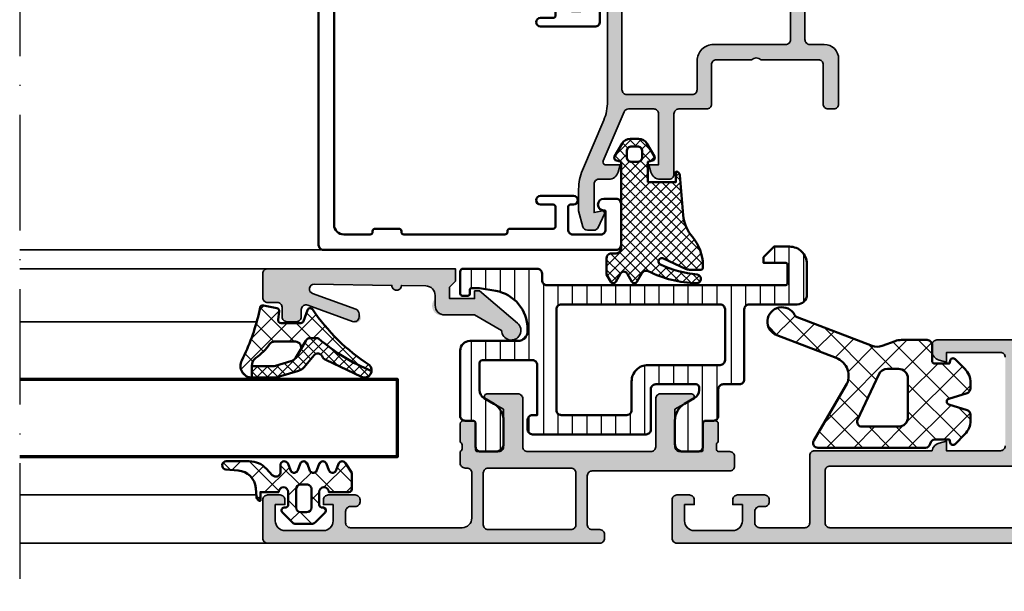
# Model space of a CAD drawing. Units: millimetres. Extents: x 2340 to 23610, y 389 to 3723.
# Drawn here: x 4836 to 4938, y 2175 to 2235 of the extents above; entities that cross this region are included whole.
import ezdxf

# ---------------------------------------------------------------- set-up
doc = ezdxf.new("R2010")
doc.units = ezdxf.units.MM
doc.linetypes.add('ACAD_ISO10W100', pattern=[18, 12, -3, 0, -3])
for name, color, linetype, lineweight in [('S03_AL_Kontur', 255, 'Continuous', 35), ('S04_AL_Schraffur', 253, 'Continuous', 25), ('S05_EPDM_Kontur', 43, 'Continuous', 50), ('S06_EPDM_Schraffur', 43, 'Continuous', 25), ('S07_Isolation_Kontur', 91, 'Continuous', 50), ('S08_Isolation_Schraffur', 91, 'Continuous', 25), ('S09_KS_Kontur', 254, 'Continuous', 50), ('S15_Glas_Kontur', 4, 'Continuous', 70), ('S18_Mittellinie', 10, 'ACAD_ISO10W100', 25)]:
    doc.layers.add(name, color=color, linetype=linetype, lineweight=lineweight)
pattern_1 = [(45, (0, 0), (-1.4142, 1.4142), []), (135, (0, 0), (-1.4142, -1.4142), [])]

# ---------------------------------------------------------------- blocks, each defined once
blk = doc.blocks.new('462930_s')
at = {"layer": 'S04_AL_Schraffur'}
h = blk.add_hatch(color=256, dxfattribs=at)
h.dxf.hatch_style = 1
h.paths.add_polyline_path([(-25, 10), (-25, 13.9), (-23.14, 14.97, 0.767327), (-23.28, 15.5), (-26.5, 15.5, 0.414214), (-27, 15), (-27, 10, -0.414214), (-27.5, 9.5), (-40.3, 9.5, -0.414214), (-40.8, 10), (-40.8, 15, 0.414214), (-41.3, 15.5), (-44.52, 15.5, 0.767327), (-44.66, 14.97), (-42.8, 13.9), (-42.8, 10, -0.414214), (-43.3, 9.5), (-45.51, 9.5, -0.414214), (-45.71, 9.7), (-45.71, 12.4, 0.414214), (-46.01, 12.7), (-47, 12.7, 0.414214), (-47.3, 12.4), (-47.3, 10.5, -0.317837), (-47.1, 10.22), (-47.1, 9.78, -0.317837), (-47.3, 9.5), (-48.5, 9.5, 0.414214), (-49, 9), (-49, 8, 0.414214), (-48.5, 7.5), (-34.2, 7.5, -0.414214), (-33.7, 7), (-33.7, 1.9, -0.414214), (-34.2, 1.4), (-35, 1.4, 0.414214), (-35.5, 0.9), (-35.5, 0.5, 0.414214), (-35, 0), (-0.5, 0, 0.414214), (0, 0.5), (0, 4.5, 0.414214), (-0.5, 5), (-1.8, 5, 0.414214), (-2.3, 4.5), (-2.3, 4), (-1.3, 4), (-1.3, 2.3, -0.414214), (-2.3, 1.3), (-6.3, 1.3, -0.414214), (-7.3, 2.3), (-7.3, 4), (-6.3, 4), (-6.3, 4.5, 0.414214), (-6.8, 5), (-9.6, 5, 0.414214), (-10.1, 4.5), (-10.1, 4.3, 0.414214), (-9.6, 3.8), (-9.1, 3.8, -0.414214), (-8.6, 3.3), (-8.6, 2.1, -0.414214), (-9.1, 1.6), (-20.7, 1.6, -0.414214), (-21.7, 2.6), (-21.7, 7.3, -0.414214), (-21.2, 7.8), (-21, 7.8, 0.414214), (-20.5, 8.3), (-20.5, 9.5, -0.317837), (-20.7, 9.78), (-20.7, 10.22, -0.317837), (-20.5, 10.5), (-20.5, 12.4, 0.414214), (-20.8, 12.7), (-21.79, 12.7, 0.414214), (-22.09, 12.4), (-22.09, 9.7, -0.414214), (-22.29, 9.5), (-24.5, 9.5, -0.414214)])
h.paths.add_polyline_path([(-23.4, 7.8, -0.414214), (-22.9, 7.3), (-22.9, 1.9, -0.414214), (-23.4, 1.4), (-32, 1.4, -0.414214), (-32.5, 1.9), (-32.5, 7.3, -0.414214), (-32, 7.8)], flags=16)
at = {"layer": 'S03_AL_Kontur'}
for points in [[(-47.1, 9.78, -0.317837), (-47.3, 9.5), (-48.5, 9.5, 0.414214), (-49, 9), (-49, 8, 0.414214), (-48.5, 7.5), (-34.2, 7.5, -0.414214), (-33.7, 7), (-33.7, 1.9, -0.414214), (-34.2, 1.4), (-35, 1.4, 0.414214), (-35.5, 0.9), (-35.5, 0.5, 0.414214), (-35, 0), (-0.5, 0, 0.414214), (0, 0.5), (0, 4.5, 0.414214), (-0.5, 5), (-1.8, 5, 0.414214), (-2.3, 4.5), (-2.3, 4), (-1.3, 4), (-1.3, 2.3, -0.414214), (-2.3, 1.3), (-6.3, 1.3, -0.414214), (-7.3, 2.3), (-7.3, 4), (-6.3, 4), (-6.3, 4.5, 0.414214), (-6.8, 5), (-9.6, 5, 0.414214), (-10.1, 4.5), (-10.1, 4.3, 0.414214), (-9.6, 3.8), (-9.1, 3.8, -0.414214), (-8.6, 3.3), (-8.6, 2.1, -0.414214), (-9.1, 1.6), (-20.7, 1.6, -0.414214), (-21.7, 2.6), (-21.7, 7.3, -0.414214), (-21.2, 7.8), (-21, 7.8, 0.414214), (-20.5, 8.3), (-20.5, 9.5, -0.317837), (-20.7, 9.78), (-20.7, 10.22, -0.317837), (-20.5, 10.5), (-20.5, 12.4, 0.414214), (-20.8, 12.7), (-21.79, 12.7, 0.414214), (-22.09, 12.4), (-22.09, 9.7, -0.414214), (-22.29, 9.5), (-24.5, 9.5, -0.414214), (-25, 10), (-25, 13.9), (-23.14, 14.97, 0.767327), (-23.28, 15.5), (-26.5, 15.5, 0.414214), (-27, 15), (-27, 10, -0.414214), (-27.5, 9.5), (-40.3, 9.5, -0.414214), (-40.8, 10), (-40.8, 15, 0.414214), (-41.3, 15.5), (-44.52, 15.5, 0.767327), (-44.66, 14.97), (-42.8, 13.9), (-42.8, 10, -0.414214), (-43.3, 9.5), (-45.51, 9.5, -0.414214), (-45.71, 9.7), (-45.71, 12.4, 0.414214), (-46.01, 12.7), (-47, 12.7, 0.414214), (-47.3, 12.4), (-47.3, 10.5, -0.317837), (-47.1, 10.22)], [(-32.5, 1.9, 0.414214), (-32, 1.4), (-23.4, 1.4, 0.414214), (-22.9, 1.9), (-22.9, 7.3, 0.414214), (-23.4, 7.8), (-32, 7.8, 0.414214), (-32.5, 7.3)]]:
    blk.add_lwpolyline(points, format="xyb", close=True, dxfattribs=at)
blk = doc.blocks.new('284890_s')
at = {"layer": 'S08_Isolation_Schraffur'}
h = blk.add_hatch(dxfattribs=at)
h.set_pattern_fill('LINIE', color=256, scale=1.5, angle=90)
h.set_pattern_definition([(90, (26.8, 0.05), (-1.5, 9e-17), [])])
h.paths.add_polyline_path([(23.11, 16.7), (24.8, 17), (25.6, 17, -0.414214), (25.8, 16.8), (25.8, 16.4, 0.414214), (26, 16.2), (26.6, 16.2, 0.414214), (26.8, 16.4), (26.8, 18.7, 0.414214), (26.5, 19), (18.8, 19, 0.414214), (18.3, 18.5), (18.3, 17.8, -0.414214), (17.8, 17.3), (-7, 17.3, -0.414214), (-7.2, 17.5), (-7.2, 19.4, -0.414214), (-7, 19.6), (-4.7, 19.6), (-4.7, 20.2), (-5.8, 21.3), (-7.4, 21.3, 0.414214), (-9.2, 19.5), (-9.2, 16.3, 0.414214), (-8.2, 15.3), (-3.2, 15.3, -0.414214), (-2.7, 14.8), (-2.7, 7.5, 0.414214), (-2.2, 7), (-0.5, 7, -0.414214), (0, 6.5), (0, 3.71, 0.414214), (0.5, 3.21), (1.3, 3.21, -0.414214), (1.6, 2.91), (1.6, 0.51, 0.414214), (2.1, 0.01), (3.7, 0.01, 0.414214), (4.5, 0.81), (4.5, 3.23, 0.267949), (3.5, 4.96), (2.5, 5.54, -0.267949), (2, 6.4), (2, 6.7, -0.414214), (2.3, 7), (6.5, 7, -0.414214), (7, 6.5), (7, 2.3, 0.414214), (7.5, 1.8), (19.3, 1.8, 0.414214), (19.8, 2.3), (19.8, 3.3, 0.414214), (19.3, 3.8), (18.8, 3.8), (18.8, 9, -0.414214), (19.3, 9.5), (24.5, 9.5, -0.414214), (24.8, 9.2), (24.8, 6.4, -0.267949), (24.3, 5.54), (23.3, 4.96, 0.267949), (22.3, 3.23), (22.3, 0.81, 0.414214), (23.1, 0.01), (24.7, 0.01, 0.414214), (25.2, 0.51), (25.2, 2.91, -0.414214), (25.5, 3.21), (26.3, 3.21, 0.414214), (26.8, 3.71), (26.8, 10.5, 0.414214), (25.8, 11.5), (20.8, 11.5, -0.414214), (19.8, 12.5), (19.8, 12.76, -0.36397)])
h.paths.add_polyline_path([(16.8, 4.3, -0.414214), (16.3, 3.8), (9.5, 3.8, -0.414214), (9, 4.3), (9, 7.3, 0.414214), (7.3, 9), (-0.2, 9, -0.414214), (-0.7, 9.5), (-0.7, 14.8, -0.414214), (-0.2, 15.3), (16.3, 15.3, -0.414214), (16.8, 14.8)], flags=16)
at = {"layer": 'S07_Isolation_Kontur'}
for points in [[(22.3, 3.23), (22.3, 0.81, 0.414214), (23.1, 0.01), (24.7, 0.01, 0.414214), (25.2, 0.51), (25.2, 2.91, -0.414214), (25.5, 3.21), (26.3, 3.21, 0.414214), (26.8, 3.71), (26.8, 10.5, 0.414214), (25.8, 11.5), (20.8, 11.5, -0.414214), (19.8, 12.5), (19.8, 12.76, -0.36397), (23.11, 16.7), (24.8, 17), (25.6, 17, -0.414214), (25.8, 16.8), (25.8, 16.4, 0.414214), (26, 16.2), (26.6, 16.2, 0.414214), (26.8, 16.4), (26.8, 18.7, 0.414214), (26.5, 19), (18.8, 19, 0.414214), (18.3, 18.5), (18.3, 17.8, -0.414214), (17.8, 17.3), (-7, 17.3, -0.414214), (-7.2, 17.5), (-7.2, 19.4, -0.414214), (-7, 19.6), (-4.7, 19.6), (-4.7, 20.2), (-5.8, 21.3), (-7.4, 21.3, 0.414214), (-9.2, 19.5), (-9.2, 16.3, 0.414214), (-8.2, 15.3), (-3.2, 15.3, -0.414214), (-2.7, 14.8), (-2.7, 7.5, 0.414214), (-2.2, 7), (-0.5, 7, -0.414214), (0, 6.5), (0, 3.71, 0.414214), (0.5, 3.21), (1.3, 3.21, -0.414214), (1.6, 2.91), (1.6, 0.51, 0.414214), (2.1, 0.01), (3.7, 0.01, 0.414214), (4.5, 0.81), (4.5, 3.23, 0.267949), (3.5, 4.96), (2.5, 5.54, -0.267949), (2, 6.4), (2, 6.7, -0.414214), (2.3, 7), (6.5, 7, -0.414214), (7, 6.5), (7, 2.3, 0.414214), (7.5, 1.8), (19.3, 1.8, 0.414214), (19.8, 2.3), (19.8, 3.3, 0.414214), (19.3, 3.8), (18.8, 3.8), (18.8, 9, -0.414214), (19.3, 9.5), (24.5, 9.5, -0.414214), (24.8, 9.2), (24.8, 6.4, -0.267949), (24.3, 5.54), (23.3, 4.96, 0.267949)], [(-0.2, 15.3, 0.414214), (-0.7, 14.8), (-0.7, 9.5, 0.414214), (-0.2, 9), (7.3, 9, -0.414214), (9, 7.3), (9, 4.3, 0.414214), (9.5, 3.8), (16.3, 3.8, 0.414214), (16.8, 4.3), (16.8, 14.8, 0.414214), (16.3, 15.3)]]:
    blk.add_lwpolyline(points, format="xyb", close=True, dxfattribs=at)
blk = doc.blocks.new('442910_s')
for name, p in [('284890_s', (-7.2, -29.8)), ('462930_s', (40.1, -39.3))]:
    blk.add_blockref(name, p)
blk = doc.blocks.new('284897_s')
at = {"layer": 'S06_EPDM_Schraffur'}
h = blk.add_hatch(dxfattribs=at)
h.set_pattern_fill('NETZ', color=256, scale=0.75, angle=45)
h.set_pattern_definition([(45, (0, 0), (-0.53033, 0.53033), []), (135, (0, 0), (-0.53033, -0.53033), [])])
h.paths.add_polyline_path([(2.9, 0.3), (3.38, 0.43, 0.493145), (3.56, 0.87), (2.79, 2.2, 0.267949), (1.92, 2.7), (1.08, 2.7, 0.267949), (0.21, 2.2), (-0.56, 0.87, 0.493145), (-0.38, 0.43), (0.1, 0.3), (0.1, -1.8), (-2.8, -1.8), (-2.8, -0.7, 0.388879), (-3.2, -1.07), (-3.56, -5.24, -0.15683), (-4.51, -7.5, 0.179263), (-5.6, -10.43), (-5.6, -10.7, 0.414214), (-5.4, -10.9), (-4.22, -10.9, 0.109557), (-3.8, -10.81), (-1.5, -9.73, -1.002847), (-1.2, -10.37, -0.08244), (-5, -11.4, 0.963138), (-4.94, -12.3, 0.108972), (0.08, -11.05, -0.395954), (0.73, -11.25), (1.25, -12.15, 0.57735), (1.77, -12.15), (2.26, -11.3, -0.57735), (2.96, -11.3), (3.45, -12.15, 0.57735), (3.97, -12.15), (4.4, -11.4), (4.4, -9.7, 0.414214), (3.9, -9.2), (3.4, -9.2, -0.414214), (2.9, -8.7)])
h.paths.add_polyline_path([(1.2, 0.3, -0.414214), (0.7, 0.8), (0.7, 1.4, -0.414214), (1.2, 1.9), (1.8, 1.9, -0.414214), (2.3, 1.4), (2.3, 0.8, -0.414214), (1.8, 0.3)], flags=16)
at = {"layer": 'S05_EPDM_Kontur'}
for points in [[(1.25, -12.15), (0.73, -11.25, 0.395954), (0.08, -11.05, -0.108972), (-4.94, -12.3, -0.963138), (-5, -11.4, 0.08244), (-1.2, -10.37, 1.002847), (-1.5, -9.73), (-3.8, -10.81, -0.109557), (-4.22, -10.9), (-5.4, -10.9, -0.414214), (-5.6, -10.7), (-5.6, -10.43, -0.179263), (-4.51, -7.5, 0.15683), (-3.56, -5.24), (-3.2, -1.07, -0.388879), (-2.8, -0.7), (-2.8, -1.8), (0.1, -1.8), (0.1, 0.3), (-0.38, 0.43, -0.493145), (-0.56, 0.87), (0.21, 2.2, -0.267949), (1.08, 2.7), (1.92, 2.7, -0.267949), (2.79, 2.2), (3.56, 0.87, -0.493145), (3.38, 0.43), (2.9, 0.3), (2.9, -8.7, 0.414214), (3.4, -9.2), (3.9, -9.2, -0.414214), (4.4, -9.7), (4.4, -11.4), (3.97, -12.15, -0.57735), (3.45, -12.15), (2.96, -11.3, 0.57735), (2.26, -11.3), (1.77, -12.15, -0.57735)], [(1.2, 1.9, 0.414214), (0.7, 1.4), (0.7, 0.8, 0.414214), (1.2, 0.3), (1.8, 0.3, 0.414214), (2.3, 0.8), (2.3, 1.4, 0.414214), (1.8, 1.9)]]:
    blk.add_lwpolyline(points, format="xyb", close=True, dxfattribs=at)
blk = doc.blocks.new('224063_s_35')
at = {"layer": 'S06_EPDM_Schraffur'}
h = blk.add_hatch(dxfattribs=at)
h.set_pattern_fill('NETZ', color=256, scale=2, angle=45, style=0)
h.set_pattern_definition(pattern_1)
h.paths.add_polyline_path([(3.03, -1.72), (2.95, -0.8, 0.415188), (2.55, -0.4), (2.55, -1.3), (0.65, -1.3, -1), (-0.35, -1.3), (-0.35, 0.01, -0.464925), (0, 0.3, 0.730751), (0.27, 0.81), (-0.77, 1.85, 0.198912), (-1.13, 2), (-2.77, 2, 0.198912), (-3.12, 1.85), (-4.16, 0.81, 0.730728), (-3.9, 0.3, -0.464916), (-3.55, 0.01), (-3.55, -1.3, -1), (-4.55, -1.3), (-6.65, -1.3, 0.41186), (-6.95, -1.6), (-6.95, -3.3), (-6.29, -4.3, 0.576876), (-5.6, -4.3), (-5.29, -3.5, -0.57692), (-4.6, -3.5), (-4.29, -4.3, 0.576877), (-3.6, -4.3), (-3.29, -3.5, -0.576915), (-2.6, -3.5), (-2.29, -4.3, 0.576877), (-1.6, -4.3), (-1.29, -3.5, -0.576915), (-0.6, -3.5), (-0.29, -4.3, 0.637876), (0.45, -4.22), (0.45, -3.4, -0.687409), (1.32, -3.07), (1.93, -3.73, 0.209487), (3.7, -4.5), (6.09, -4.5, 0.962055), (6.13, -3.65), (4.87, -3.55, -0.368768)])
h.paths.add_polyline_path([(-2.75, -1.6), (-2.75, 0.3, -0.414414), (-2.25, 0.8), (-1.65, 0.8, -0.414423), (-1.15, 0.3), (-1.15, -1.6, -0.414381), (-1.65, -2.1), (-2.25, -2.1, -0.414217)], flags=16)
at = {"layer": 'S05_EPDM_Kontur'}
for points in [[(0.65, -1.3), (2.55, -1.3), (2.55, -0.4, -0.415188), (2.95, -0.8), (3.03, -1.72, 0.368768), (4.87, -3.55), (6.13, -3.65, -0.962055), (6.09, -4.5), (3.7, -4.5, -0.209487), (1.93, -3.73), (1.32, -3.07, 0.686666), (0.45, -3.4), (0.45, -4.22, -0.637876), (-0.29, -4.3), (-0.6, -3.5, 0.576915), (-1.29, -3.5), (-1.6, -4.3, -0.576877), (-2.29, -4.3), (-2.6, -3.5, 0.576915), (-3.29, -3.5), (-3.6, -4.3, -0.576877), (-4.29, -4.3), (-4.6, -3.5, 0.57692), (-5.29, -3.5), (-5.6, -4.3, -0.576876), (-6.29, -4.3), (-6.95, -3.3), (-6.95, -1.6, -0.416571), (-6.65, -1.3), (-4.55, -1.3, 0.999013), (-3.55, -1.3), (-3.55, 0.01, 0.464916), (-3.9, 0.3, -0.730728), (-4.16, 0.81), (-3.12, 1.85, -0.198912), (-2.77, 2), (-1.13, 2, -0.198912), (-0.77, 1.85), (0.27, 0.81, -0.730751), (0, 0.3, 0.464925), (-0.35, 0.01), (-0.35, -1.3, 0.999012)], [(-1.65, 0.8), (-2.25, 0.8, 0.414013), (-2.75, 0.3), (-2.75, -1.6, 0.414217), (-2.25, -2.1), (-1.65, -2.1, 0.414047), (-1.15, -1.6), (-1.15, 0.3, 0.414004)]]:
    blk.add_lwpolyline(points, format="xyb", close=True, dxfattribs=at)
blk = doc.blocks.new('467410_s')
at = {"layer": 'S04_AL_Schraffur'}
h = blk.add_hatch(color=256, dxfattribs=at)
h.dxf.hatch_style = 1
h.paths.add_polyline_path([(0.5, 0), (0.5, -1.3), (1.1, -1.9), (1.1, -3.1), (-1.5, -3.1), (-1.5, -2.3), (-2, -2.3), (-5.95, -5.64, 1.566407), (-4.3, -6.4), (-1.5, -4.8), (1.6, -4.8, 0.744622), (2.71, -3.24, -0.554388), (3.58, -1.78), (6.1, -1.74, 1), (7.1, -1.73), (15.16, -1.6, -0.845904), (15.34, -2.57), (10.83, -4.21, 0.315299), (10.5, -4.68, 1.035825), (11.17, -5.47), (15.83, -3.77, -0.520567), (16.5, -4.24), (16.5, -5, 0.414214), (17, -5.5), (18, -5.5, 0.414214), (18.5, -5), (18.5, -4, -0.414214), (19, -3.5), (20, -3.5, 0.414214), (20.5, -3), (20.5, -0.5, 0.414214), (20, 0)])
at = {"layer": 'S03_AL_Kontur'}
blk.add_lwpolyline([(16.5, -4.24, 0.520567), (15.83, -3.77), (11.17, -5.47, -0.520567), (10.5, -5), (10.5, -4.68, -0.315299), (10.83, -4.21), (15.34, -2.57, 0.845904), (15.16, -1.6), (7.1, -1.73, -1), (6.1, -1.74), (3.58, -1.78, 0.409559), (2.6, -2.78), (2.6, -3.8, -0.414214), (1.6, -4.8), (-1.5, -4.8), (-4.3, -6.4, -1.566407), (-5.95, -5.64), (-2, -2.3), (-1.5, -2.3), (-1.5, -3.1), (1.1, -3.1), (1.1, -1.9), (0.5, -1.3), (0.5, 0), (20, 0, -0.414214), (20.5, -0.5), (20.5, -3, -0.414214), (20, -3.5), (19, -3.5, 0.414214), (18.5, -4), (18.5, -5, -0.414214), (18, -5.5), (17, -5.5, -0.414214), (16.5, -5)], format="xyb", close=True, dxfattribs=at)
blk = doc.blocks.new('284825_s_6')
at = {"layer": 'S06_EPDM_Schraffur'}
h = blk.add_hatch(dxfattribs=at)
h.set_pattern_fill('NETZ', color=256, scale=1.5, angle=45)
h.set_pattern_definition([(45, (-23.1815, -2.6104), (-1.06066, 1.06066), []), (135, (-23.1815, -2.6104), (-1.06066, -1.06066), [])])
h.paths.add_polyline_path([(0.42, -1.17, 0.00361), (0.29, -0.54, 0.407134), (-0.06, -0.31), (-1.46, -0.58, 0.394989), (-1.7, -0.91), (-1.59, -1.81, -0.45159), (-1.89, -2.15), (-3.94, -2.15, -0.315299), (-4.22, -1.95), (-4.64, -0.8, 0.571065), (-5.15, -0.7, -0.101421), (-11.05, -6.48, 0.250282), (-11.3, -7.13, 0.080352), (-5.8, -3.76, -0.101604), (-5.57, -3.7), (-4.92, -3.7, -0.291473), (-4.47, -3.99), (-3.93, -4.93, -0.548619), (-3.38, -4.07), (-1.21, -4.07, -0.244665), (-0.71, -4.33, 0.087461), (0.71, -5.75, -0.245269), (1.14, -6.57), (1.14, -6.62), (1.13, -7.8, 0.568118), (2.18, -6.02, -0.059301)])
h = blk.add_hatch(dxfattribs=at)
h.set_pattern_fill('NETZ', color=256, scale=0.75, angle=45)
h.set_pattern_definition([(45, (-15.3551, 0.8893), (-0.53033, 0.53033), []), (135, (-15.3551, 0.8893), (-0.53033, -0.53033), [])])
h.paths.add_polyline_path([(-4.47, -3.99, 0.291473), (-4.92, -3.7), (-5.57, -3.7, 0.101604), (-5.8, -3.76, -0.080352), (-11.3, -7.13, 0.512191), (-10.24, -7.72), (-6.54, -5.97, 0.175019), (-6.16, -5.59, -0.549461), (-5.32, -5.48), (-4.28, -6.73, 0.148727), (-3.69, -7.11), (-1.5, -7.75, 0.071176), (-1.17, -7.8), (1.13, -7.8, 0.00121), (1.13, -7.8), (1.14, -6.62), (-1.03, -6.62, -0.074241), (-1.32, -6.57), (-2.9, -6.11, -0.148727), (-3.38, -5.79), (-3.93, -4.93)])
h = blk.add_hatch(dxfattribs=at)
h.set_pattern_fill('NETZ', color=256, scale=2, angle=45)
h.set_pattern_definition(pattern_1)
h.paths.add_polyline_path([(-1.05, -6.62), (1.14, -6.62)])
at = {"layer": 'S05_EPDM_Kontur'}
for p, q in [((-2.9, -6.11), (-1.32, -6.57)), ((-1.05, -6.62), (1.14, -6.62)), ((1.14, -6.62), (1.13, -7.8))]:
    blk.add_line(p, q, dxfattribs=at)
blk.add_lwpolyline([(-5.15, -0.7, -0.101421), (-11.05, -6.48, 0.874588), (-10.24, -7.72), (-6.54, -5.97, 0.175019), (-6.16, -5.59, -0.549461), (-5.32, -5.48), (-4.28, -6.73, 0.148727), (-3.69, -7.11), (-1.5, -7.75, 0.071176), (-1.17, -7.8), (1.12, -7.8, 0.571138), (2.18, -6.02, -0.059301), (0.42, -1.17, 0.00361), (0.29, -0.54, 0.407134), (-0.06, -0.31), (-1.46, -0.58, 0.394989), (-1.7, -0.91), (-1.59, -1.81, -0.45159), (-1.89, -2.15), (-3.94, -2.15, -0.315299), (-4.22, -1.95), (-4.64, -0.8, 0.571065)], format="xyb", close=True, dxfattribs=at)
for points in [[(1.14, -6.62), (-1.05, -6.62, -0.070638), (-1.32, -6.57), (-2.9, -6.11, -0.148727), (-3.38, -5.79), (-3.93, -4.93), (-4.47, -3.99, 0.291473), (-4.92, -3.7), (-5.57, -3.7, 0.101604), (-5.8, -3.76, -0.080352), (-11.3, -7.13)], [(-3.93, -4.93, -0.548619), (-3.38, -4.07), (-1.21, -4.07, -0.244665), (-0.71, -4.33, 0.087461), (0.71, -5.75, -0.245269), (1.14, -6.57), (1.14, -6.62)]]:
    blk.add_lwpolyline(points, format="xyb", dxfattribs=at)
for centre, radius, start, end in [((-1.04, -5.62), 1, 253.427, 269.5893), ((1.13, -6.6), 1.2, 269.8774, 270.3999)]:
    blk.add_arc(centre, radius, start, end, dxfattribs=at)
blk = doc.blocks.new('284893_s')
at = {"layer": 'S09_KS_Kontur'}
blk.add_lwpolyline([(-1.68, -22.75, -0.414214), (-1.93, -23), (-2.03, -23, 0.414214), (-2.28, -23.25), (-2.28, -26, 0.414214), (-1.28, -27), (22.32, -27, 0.414214), (23.32, -26), (23.32, -23.25, 0.414214), (23.07, -23), (22.97, -23, -0.414214), (22.72, -22.75), (22.72, -20.25, -0.414214), (22.97, -20), (23.07, -20, 0.414214), (23.32, -19.75), (23.32, -9.25, 0.414214), (23.07, -9), (22.97, -9, -0.414214), (22.72, -8.75), (22.72, -4.25, 0.414214), (22.47, -4), (20.47, -4, 0.414214), (20.22, -4.25), (20.22, -5.55, -1), (19.32, -5.55), (19.32, 0.1, -0.414214), (19.82, 0.6), (25.52, 0.6, -0.414214), (26.02, 0.1), (26.02, -0.5, -0.414214), (25.52, -1), (21.42, -1, 0.414214), (20.92, -1.5), (20.92, -2.2, 0.414214), (21.42, -2.7), (24.42, -2.7, -0.414214), (24.92, -3.2), (24.92, -28.1, -0.414214), (24.42, -28.6), (-3.38, -28.6, -0.414214), (-3.88, -28.1), (-3.88, 2.3, -0.414214), (-3.38, 2.8), (0.92, 2.8, -0.414214), (1.42, 2.3), (1.42, 1, -1), (0.22, 1), (0.22, 1.1, 0.414214), (0.12, 1.2), (-1.78, 1.2, 0.414214), (-2.28, 0.7), (-2.28, -2.2, 0.414214), (-1.78, -2.7), (0.57, -2.7, 0.414214), (0.82, -2.45), (0.82, -2.15, -1), (1.72, -2.15), (1.72, -5.55, -1), (0.82, -5.55), (0.82, -4.25, 0.414214), (0.57, -4), (-1.43, -4, 0.414214), (-1.68, -4.25), (-1.68, -8.75, -0.414214), (-1.93, -9), (-2.03, -9, 0.414214), (-2.28, -9.25), (-2.28, -19.75, 0.414214), (-2.03, -20), (-1.93, -20, -0.414214), (-1.68, -20.25)], format="xyb", close=True, dxfattribs=at)
blk = doc.blocks.new('284874_s')
at = {"layer": 'S06_EPDM_Schraffur'}
h = blk.add_hatch(dxfattribs=at)
h.set_pattern_fill('NETZ', color=256, scale=2, angle=135)
h.set_pattern_definition([(135, (0, 0), (-1.41421, -1.41421), []), (225, (0, 0), (1.41421, -1.41421), [])])
edge = h.paths.add_edge_path(flags=16)
edge.add_line((-4, -5.7), (-4, -1.7))
edge.add_arc((-5, -1.7), 1, 0, 90)
edge.add_line((-5, -0.7), (-6.13, -0.7))
edge.add_arc((-6.13, -1.7), 1, 90, 155)
edge.add_line((-7.03, -1.28), (-9.23, -5.99))
edge.add_arc((-8.78, -6.2), 0.5, 155, 270)
edge.add_line((-8.78, -6.7), (-5, -6.7))
edge.add_arc((-5, -5.7), 1, 270, 360)
edge = h.paths.add_edge_path()
edge.add_line((-1.5, 1.8), (-1.5, 0.15))
edge.add_arc((-1.2, 0.15), 0.3, 180, 270)
edge.add_line((-1.2, -0.15), (0.3, -0.15))
edge.add_line((0.3, -0.15), (0.39, 0.18))
edge.add_arc((0.68, 0.1), 0.3, 45, 165, ccw=False)
edge.add_line((0.89, 0.31), (1.91, -0.71))
edge.add_arc((0.5, -2.13), 2, 0, 45, ccw=False)
edge.add_line((2.5, -2.13), (2.5, -2.73))
edge.add_arc((2, -2.73), 0.5, -72.5, 0, ccw=False)
edge.add_line((2.15, -3.21), (0.24, -3.81))
edge.add_arc((0.33, -4.1), 0.3, 107.5, 252.5)
edge.add_line((0.24, -4.39), (2.15, -4.99))
edge.add_arc((2, -5.47), 0.5, 0, 72.5, ccw=False)
edge.add_line((2.5, -5.47), (2.5, -6.07))
edge.add_arc((0.5, -6.07), 2, 315, 360, ccw=False)
edge.add_line((1.91, -7.49), (0.89, -8.51))
edge.add_arc((0.68, -8.3), 0.3, 195, 315, ccw=False)
edge.add_line((0.39, -8.38), (0.3, -8.05))
edge.add_line((0.3, -8.05), (-1.2, -8.05))
edge.add_arc((-1.2, -8.55), 0.5, 90, 171.3731)
edge.add_arc((-2.19, -8.4), 0.5, 270, 351.3731, ccw=False)
edge.add_line((-2.19, -8.9), (-13.35, -8.9))
edge.add_arc((-13.35, -8.4), 0.5, 149.65, 270, ccw=False)
edge.add_line((-13.78, -8.15), (-10.44, -2.44))
edge.add_arc((-12.16, -1.43), 2, 329.65, 429.1243)
edge.add_line((-11.45, 0.44), (-17.63, 2.8))
edge.add_arc((-17.1, 4.2), 1.5, 27.7146, 249.1243, ccw=False)
edge.add_arc((-15.33, 5.13), 0.5, 207.7146, 249.1243)
edge.add_line((-15.51, 4.66), (-7.73, 1.7))
edge.add_arc((-7.2, 3.1), 1.5, 249.1243, 290)
edge.add_line((-6.69, 1.69), (-5.34, 2.18))
edge.add_arc((-4.66, 0.3), 2, 90, 110, ccw=False)
edge.add_line((-4.66, 2.3), (-2, 2.3))
edge.add_arc((-2, 1.8), 0.5, 0, 90, ccw=False)
at = {"layer": 'S05_EPDM_Kontur'}
for points in [[(-1.5, 1.8), (-1.5, 0.15, 0.414214), (-1.2, -0.15), (0.3, -0.15), (0.39, 0.18, -0.57735), (0.89, 0.31), (1.91, -0.71, -0.198912), (2.5, -2.13), (2.5, -2.73, -0.327333), (2.15, -3.21), (0.24, -3.81, 0.73323), (0.24, -4.39), (2.15, -4.99, -0.327333), (2.5, -5.47), (2.5, -6.07, -0.198912), (1.91, -7.49), (0.89, -8.51, -0.57735), (0.39, -8.38), (0.3, -8.05), (-1.2, -8.05, 0.37077), (-1.69, -8.47, -0.37077), (-2.19, -8.9), (-13.35, -8.9, -0.579388), (-13.78, -8.15), (-10.44, -2.44, 0.463518), (-11.45, 0.44), (-17.63, 2.8, -1.447009), (-15.77, 4.9, 0.182676), (-15.51, 4.66), (-7.73, 1.7, 0.18027), (-6.69, 1.69), (-5.34, 2.18, -0.087489), (-4.66, 2.3), (-2, 2.3, -0.414214)], [(-4, -5.7), (-4, -1.7, 0.414214), (-5, -0.7), (-6.13, -0.7, 0.291473), (-7.03, -1.28), (-9.23, -5.99, 0.548619), (-8.78, -6.7), (-5, -6.7, 0.414214)]]:
    blk.add_lwpolyline(points, format="xyb", close=True, dxfattribs=at)
blk = doc.blocks.new('467220_s')
at = {"layer": 'S04_AL_Schraffur'}
h = blk.add_hatch(color=256, dxfattribs=at)
h.dxf.hatch_style = 1
h.paths.add_polyline_path([(83.5, 28, 0.414214), (83, 28.5), (76.8, 28.5, 0.414214), (76.3, 28), (76.3, 27.3, -0.414214), (75.8, 26.8), (51, 26.8, -0.414214), (50.8, 27), (50.8, 28.9, -0.414214), (51, 29.1), (53.3, 29.1), (53.3, 29.7), (52.2, 30.8), (50.6, 30.8, 0.414214), (48.8, 29), (48.8, 21.6, -0.414214), (48.3, 21.1), (27.5, 21.1, 0.414214), (27, 20.6), (27, 19.97, 0.339454), (27.74, 19), (28.5, 18.8), (28.5, 19.8), (34.1, 19.8, -0.414214), (34.6, 19.3), (34.6, 10.1, -0.414214), (34.1, 9.6), (28.5, 9.6), (28.5, 10.6), (27.73, 10.39, 0.291568), (27, 9.6), (14.8, 9.6, 0.414214), (14.3, 9.1), (14.3, 2.1, -0.414214), (13.8, 1.6), (9.1, 1.6, -0.414214), (8.6, 2.1), (8.6, 3.3, -0.414214), (9.1, 3.8), (9.6, 3.8, 0.414214), (10.1, 4.3), (10.1, 4.5, 0.414214), (9.6, 5), (6.8, 5, 0.414214), (6.3, 4.5), (6.3, 4), (7.3, 4), (7.3, 2.3, -0.414214), (6.3, 1.3), (2.3, 1.3, -0.414214), (1.3, 2.3), (1.3, 4), (2.3, 4), (2.3, 4.5, 0.414214), (1.8, 5), (0.5, 5, 0.414214), (0, 4.5), (0, 0.5, 0.414214), (0.5, 0), (97.5, 0, 0.414214), (98, 0.5), (98, 1.4, -0.414214), (98.5, 1.9), (106.3, 1.9, 0.414214), (106.8, 2.4), (106.8, 3, 0.414214), (106.3, 3.5), (96.3, 3.5, -0.414214), (95.8, 4), (95.8, 6.9, 0.414214), (95.3, 7.4), (94.3, 7.4, 0.414214), (93.8, 6.9), (93.8, 6.1, -0.414214), (93.3, 5.6), (90, 5.6, -0.414214), (89.5, 6.1), (89.5, 14.1), (89.9, 14.5), (89.9, 17, -0.4), (89.9, 18), (89.9, 20.5), (89.5, 20.9), (89.5, 22.3, -0.414214), (89.7, 22.5), (90, 22.5, 0.414214), (90.5, 23), (90.5, 24, 0.414214), (90, 24.5), (84, 24.5, -0.414214), (83.5, 25)])
h.paths.add_polyline_path([(50.9, 25.2), (81.4, 25.2, -0.414214), (81.9, 24.7), (81.9, 23.4, 0.414214), (82.4, 22.9), (87.4, 22.9, -0.414214), (87.9, 22.4), (87.9, 4.5, 0.414214), (88.4, 4), (93.5, 4, -0.414214), (94, 3.5), (94, 2.1, -0.414214), (93.5, 1.6), (50.9, 1.6, -0.414214), (50.4, 2.1), (50.4, 24.7, -0.414214)], flags=16)
h.paths.add_polyline_path([(48.8, 19), (48.8, 15.09, -0.73793), (46.61, 14.42, 0.466628), (41.42, 14.93, 1), (42.4, 13.93, 0.881917), (43.26, 14.43, -0.420757), (45.74, 13, 0.881917), (45.74, 12, -0.420757), (43.26, 10.57, 0.881917), (42.4, 11.07, 1), (41.42, 10.07, 0.466628), (46.61, 10.58, -0.73793), (48.8, 9.91), (48.8, 2.1, -0.414214), (48.3, 1.6), (16.4, 1.6, -0.414214), (15.9, 2.1), (15.9, 7.5, -0.414214), (16.4, 8), (35.7, 8, 0.414214), (36.2, 8.5), (36.2, 19, -0.414214), (36.7, 19.5), (48.3, 19.5, -0.414214)], flags=16)
at = {"layer": 'S03_AL_Kontur'}
for points in [[(97.5, 0), (0.5, 0, -0.414214), (0, 0.5), (0, 4.5, -0.414214), (0.5, 5), (1.8, 5, -0.414214), (2.3, 4.5), (2.3, 4), (1.3, 4), (1.3, 2.3, 0.414214), (2.3, 1.3), (6.3, 1.3, 0.414214), (7.3, 2.3), (7.3, 4), (6.3, 4), (6.3, 4.5, -0.414214), (6.8, 5), (9.6, 5, -0.414214), (10.1, 4.5), (10.1, 4.3, -0.414214), (9.6, 3.8), (9.1, 3.8, 0.414214), (8.6, 3.3), (8.6, 2.1, 0.414214), (9.1, 1.6), (13.8, 1.6, 0.414214), (14.3, 2.1), (14.3, 9.1, -0.414214), (14.8, 9.6), (27, 9.6, -0.291568), (27.73, 10.39), (28.5, 10.6), (28.5, 9.6), (34.1, 9.6, 0.414214), (34.6, 10.1)], [(34.6, 19.3, 0.414214), (34.1, 19.8), (28.5, 19.8), (28.5, 18.8), (27.74, 19, -0.339454), (27, 19.97), (27, 20.6, -0.414214), (27.5, 21.1), (48.3, 21.1, 0.414214)]]:
    blk.add_lwpolyline(points, format="xyb", dxfattribs=at)
blk.add_lwpolyline([(16.4, 8, 0.414214), (15.9, 7.5), (15.9, 2.1, 0.414214), (16.4, 1.6), (48.3, 1.6, 0.414214), (48.8, 2.1), (48.8, 9.91, 0.73793), (46.61, 10.58, -0.466628), (41.42, 10.07, -1), (42.4, 11.07, -0.881917), (43.26, 10.57, 0.420757), (45.74, 12, -0.881917), (45.74, 13, 0.420757), (43.26, 14.43, -0.881917), (42.4, 13.93, -1), (41.42, 14.93, -0.466628), (46.61, 14.42, 0.73793), (48.8, 15.09), (48.8, 19, 0.414214), (48.3, 19.5), (36.7, 19.5, 0.414214), (36.2, 19), (36.2, 8.5, -0.414214), (35.7, 8)], format="xyb", close=True, dxfattribs=at)
blk = doc.blocks.new('180820_s')
at = {"layer": 'S04_AL_Schraffur'}
h = blk.add_hatch(color=256, dxfattribs=at)
h.dxf.hatch_style = 1
h.paths.add_polyline_path([(-31.21, -7.5, -0.414214), (-31.41, -7.3), (-31.41, -4.6, 0.414214), (-31.71, -4.3), (-32.7, -4.3, 0.414214), (-33, -4.6), (-33, -6.5, -0.317837), (-32.8, -6.78), (-32.8, -7.22, -0.317837), (-33, -7.5), (-33, -8, 0.414214), (-31.5, -9.5), (-29.8, -9.5, -0.414214), (-29.3, -10), (-29.3, -15.2, -0.414214), (-29.8, -15.7), (-31.3, -15.7, 0.414214), (-32.8, -17.2), (-32.8, -21.9, 0.414214), (-32.3, -22.4), (-31.7, -22.4, 0.414214), (-31.2, -21.9), (-31.2, -17.8, -0.414214), (-30.7, -17.3), (-24.75, -17.3, -0.4), (-23.75, -17.3), (-20.1, -17.3, -0.414214), (-19.6, -17.8), (-19.6, -21.9, 0.414214), (-19.1, -22.4), (-16.2, -22.4, -0.414214), (-15.7, -22.9), (-15.7, -29.2, 0.414214), (-15.2, -29.7), (-14.27, -29.7, 0.339454), (-13.3, -28.96), (-13.1, -28.2), (-14.1, -28.2), (-14.1, -22.9, -0.414214), (-13.6, -22.4), (-10.97, -22.4, -0.300966), (-10.51, -22.7), (-8.35, -27.78, -0.537319), (-8.63, -28.2), (-10.1, -28.2), (-9.9, -28.96, 0.339454), (-8.93, -29.7), (-7.9, -29.7, -0.414214), (-7.4, -30.2), (-7.4, -33.16), (-8.27, -33, 0.606815), (-8.48, -33.28), (-7.82, -34.71, 0.291473), (-7.36, -35), (-6.72, -35, 0.339454), (-6.24, -34.63), (-5.8, -33), (-5.8, -30.72, 0.100695), (-6.2, -28.76), (-8.4, -23.57, -0.100695), (-8.8, -21.62), (-8.8, -2.5, -0.414214), (-8.3, -2), (-6.8, -2, -0.414214), (-6.3, -2.5), (-6.3, -11.2, 0.414214), (-5.8, -11.7), (-5.6, -11.7, 0.414214), (-5.1, -11.2), (-5.1, -10.39, -0.065543), (-5.08, -10.26), (-4.82, -9.26, 0.065543), (-4.8, -9.13), (-4.8, -2.5, -0.414214), (-4.3, -2), (-3, -2, -0.414214), (-2.5, -2.5), (-2.5, -6, 0.414214), (-1, -7.5), (6.5, -7.5), (6.5, -5.3), (5.5, -5.3), (5.5, -6.3), (4.5, -6.3), (-0.04, -5.9, -0.388879), (-0.5, -5.4), (-0.5, -2.4, -0.414214), (0, -1.9), (4.3, -1.9, 0.414214), (4.8, -1.4), (4.8, -0.7, 0.414214), (4.3, -0.2), (0, -0.2), (0, 0, -0.317837), (-0.2, 0.28), (-0.2, 0.72, -0.317837), (0, 1), (0, 2.9, 0.414214), (-0.3, 3.2), (-1.29, 3.2, 0.414214), (-1.59, 2.9), (-1.59, 0.2, -0.414214), (-1.79, 0), (-6, 0, -0.414214), (-6.5, 0.5), (-6.5, 1.2), (-5.12, 3.59, 0.610538), (-5.25, 3.8, 0.290499), (-9.47, 0.5, -0.178203), (-10.14, -0.3), (-22.5, -7.43, -0.131652), (-22.75, -7.5), (-23, -7.5, -0.326134), (-23.48, -7.15, 0.299201), (-27.75, -3.7, 0.610538), (-27.88, -3.91), (-26.5, -6.3), (-26.5, -7, -0.414214), (-27, -7.5)])
h.paths.add_polyline_path([(-27.3, -9.4), (-24.75, -9.4, -0.4), (-23.75, -9.4), (-10.8, -9.4, -0.414214), (-10.3, -9.9), (-10.3, -20.4, -0.414214), (-10.8, -20.9), (-17.6, -20.9, -0.414214), (-18.1, -20.4), (-18.1, -17.4, 0.414214), (-19.8, -15.7), (-27.3, -15.7, -0.414214), (-27.8, -15.2), (-27.8, -9.9, -0.414214)], flags=16)
h.paths.add_polyline_path([(-19.23, -7.63), (-10.6, -2.64, -0.57735), (-10.3, -2.82), (-10.3, -7.5, -0.414214), (-10.8, -8), (-19.13, -8, -0.767327)], flags=16)
at = {"layer": 'S03_AL_Kontur'}
for points in [[(-13.6, -22.4, 0.414214), (-14.1, -22.9), (-14.1, -28.2), (-13.1, -28.2), (-13.3, -28.96, -0.339454), (-14.27, -29.7), (-15.2, -29.7, -0.414214), (-15.7, -29.2), (-15.7, -22.9, 0.414214), (-16.2, -22.4), (-19.1, -22.4, -0.414214), (-19.6, -21.9), (-19.6, -17.8, 0.414214), (-20.1, -17.3), (-23.75, -17.3, 0.4), (-24.75, -17.3), (-30.7, -17.3, 0.414214), (-31.2, -17.8), (-31.2, -21.9, -0.414214), (-31.7, -22.4), (-32.3, -22.4, -0.414214), (-32.8, -21.9), (-32.8, -17.2, -0.414214), (-31.3, -15.7), (-29.8, -15.7, 0.414214), (-29.3, -15.2), (-29.3, -10, 0.414214), (-29.8, -9.5), (-31.5, -9.5, -0.414214), (-33, -8), (-33, -7.5, 0.317837), (-32.8, -7.22), (-32.8, -6.78, 0.317837), (-33, -6.5), (-33, -4.6, -0.414214), (-32.7, -4.3), (-31.71, -4.3, -0.414214), (-31.41, -4.6), (-31.41, -7.3, 0.414214), (-31.21, -7.5), (-27, -7.5, 0.414214), (-26.5, -7), (-26.5, -6.3), (-27.88, -3.91, -0.610538), (-27.75, -3.7, -0.299201), (-23.48, -7.15, 0.326134), (-23, -7.5), (-22.75, -7.5, 0.131652), (-22.5, -7.43), (-10.14, -0.3, 0.178203), (-9.47, 0.5, -0.290499), (-5.25, 3.8, -0.610538), (-5.12, 3.59), (-6.5, 1.2), (-6.5, 0.5, 0.414214), (-6, 0), (-1.79, 0, 0.414214), (-1.59, 0.2), (-1.59, 2.9, -0.414214), (-1.29, 3.2), (-0.3, 3.2, -0.414214), (0, 2.9), (0, 1, 0.317837), (-0.2, 0.72), (-0.2, 0.28, 0.317837), (0, 0), (0, -0.2), (4.3, -0.2, -0.414214), (4.8, -0.7), (4.8, -1.4, -0.414214), (4.3, -1.9), (0, -1.9, 0.414214), (-0.5, -2.4), (-0.5, -5.4, 0.388879), (-0.04, -5.9), (4.5, -6.3), (5.5, -6.3), (5.5, -5.3), (6.5, -5.3), (6.5, -7.5), (-1, -7.5, -0.414214), (-2.5, -6), (-2.5, -2.5, 0.414214), (-3, -2), (-4.3, -2, 0.414214), (-4.8, -2.5), (-4.8, -9.13, -0.065543), (-4.82, -9.26), (-5.08, -10.26, 0.065543), (-5.1, -10.39), (-5.1, -11.2, -0.414214), (-5.6, -11.7), (-5.8, -11.7, -0.414214), (-6.3, -11.2), (-6.3, -2.5, 0.414214), (-6.8, -2), (-8.3, -2, 0.414214), (-8.8, -2.5), (-8.8, -21.62, 0.100695), (-8.4, -23.57), (-6.2, -28.76, -0.100695), (-5.8, -30.72), (-5.8, -33), (-6.24, -34.63, -0.339454), (-6.72, -35), (-7.36, -35, -0.291473), (-7.82, -34.71), (-8.48, -33.28, -0.606815), (-8.27, -33), (-7.4, -33.16), (-7.4, -30.2, 0.414214), (-7.9, -29.7), (-8.93, -29.7, -0.339454), (-9.9, -28.96), (-10.1, -28.2), (-8.63, -28.2, 0.537319), (-8.35, -27.78), (-10.51, -22.7, 0.300966), (-10.97, -22.4)], [(-19.23, -7.63, 0.767327), (-19.13, -8), (-10.8, -8, 0.414214), (-10.3, -7.5), (-10.3, -2.82, 0.57735), (-10.6, -2.64)], [(-18.1, -20.4, 0.414214), (-17.6, -20.9), (-10.8, -20.9, 0.414214), (-10.3, -20.4), (-10.3, -9.9, 0.414214), (-10.8, -9.4), (-23.75, -9.4, 0.4), (-24.75, -9.4), (-27.3, -9.4, 0.414214), (-27.8, -9.9), (-27.8, -15.2, 0.414214), (-27.3, -15.7), (-19.8, -15.7, -0.414214), (-18.1, -17.4)]]:
    blk.add_lwpolyline(points, format="xyb", close=True, dxfattribs=at)
blk = doc.blocks.new('180830_s')
blk.add_blockref('180820_s', (61, -62.5))

msp = doc.modelspace()

# ---------------------------------------------------------------- linework, layer by layer
at = {"layer": 'S03_AL_Kontur'}
for p, q in [((4867.33, 2210.71), (4835.78, 2210.71)), ((4861.53, 2208.75), (4835.78, 2208.75)), ((4860.4, 2203.25), (4835.78, 2203.25)), ((4860.37, 2185.25), (4835.78, 2185.25)), ((4861.53, 2180.25), (4835.78, 2180.25))]:
    msp.add_line(p, q, dxfattribs=at)
at = {"layer": 'S15_Glas_Kontur'}
msp.add_lwpolyline([(4835.78, 2189.25), (4875.03, 2189.25), (4875.03, 2197.25), (4835.78, 2197.25)], dxfattribs=at)
at = {"layer": 'S18_Mittellinie'}
msp.add_line((4835.78, 2315.24), (4835.78, 2175.24), dxfattribs=at)

# ---------------------------------------------------------------- block references
at = {"layer": 'S03_AL_Kontur', "xscale": -1}
for name, p in [('180830_s', (4949.03, 2310.25)), ('284897_s', (4901.13, 2219.55)), ('442910_s', (4901.13, 2219.55)), ('467410_s', (4881.53, 2208.75)), ('284825_s_6', (4861.03, 2205.25))]:
    msp.add_blockref(name, p, dxfattribs=at)
at = {"layer": 'S03_AL_Kontur', "rotation": 180}
msp.add_blockref('224063_s_35', (4863.33, 2184.25), dxfattribs=at)
at = {"layer": 'S04_AL_Schraffur', "xscale": -1, "rotation": 270}
msp.add_blockref('284893_s', (4895.43, 2214.59), dxfattribs=at)
at = {"layer": 'S04_AL_Schraffur'}
for name, p in [('467220_s', (4903.53, 2180.25)), ('284874_s', (4932.03, 2199.05))]:
    msp.add_blockref(name, p, dxfattribs=at)

doc.saveas('drawing.dxf')
